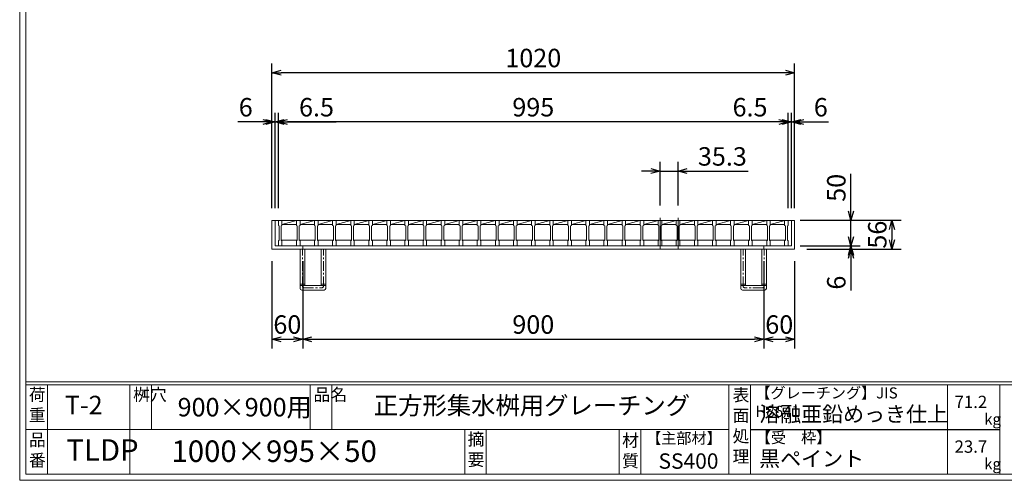
# Model space of a CAD drawing. Units: millimetres. Extents: x -430 to 2917, y -408 to 1960.
# Drawn here: x -430 to 1491, y -408 to 491 of the extents above; entities that cross this region are included whole.
import ezdxf

# ---------------------------------------------------------------- set-up
doc = ezdxf.new("R2010")
doc.units = ezdxf.units.MM
doc.linetypes.add('CENTER', pattern=[10, 6.25, -1.25, 1.25, -1.25])
doc.linetypes.add('HIDDEN', pattern=[9.525, 6.35, -3.175])
for name, color, linetype, lineweight in [('中心線', 1, 'HIDDEN', 13), ('受け枠', 3, 'Continuous', 9), ('寸法線', 2, 'Continuous', 9), ('本体', 7, 'Continuous', 13), ('枠寸法', 31, 'Continuous', 9)]:
    doc.layers.add(name, color=color, linetype=linetype, lineweight=lineweight)
doc.layers.add('外枠', color=7, linetype='Continuous')
doc.dimstyles.new('ISO-25', dxfattribs={"dimscale": 12, "dimtxt": 3, "dimasz": 1.5, "dimexe": 1.5, "dimexo": 2, "dimgap": 0.5, "dimtad": 1, "dimdsep": 46, "dimtxsty": 'Standard', "dimblk": 'OPEN30', "dimcen": 2.5, "dimadec": 0, "dimazin": 0, "dimtfac": 1, "dimtmove": 0, "dimatfit": 0, "dimldrblk": 'OPEN30', "dimfxl": 1, "dimarcsym": 0})

# ---------------------------------------------------------------- blocks, each defined once
blk = doc.blocks.new('_Open30')
at = {"color": 0, "linetype": 'ByBlock', "lineweight": -2}
for p, q in [((-1, 0.27), (0, 0)), ((0, 0), (-1, -0.27)), ((0, 0), (-1, 0))]:
    blk.add_line(p, q, dxfattribs=at)
blk = doc.blocks.new('*D30')
at = {"layer": 'Defpoints', "color": 0, "linetype": 'Continuous', "ltscale": 3}
for p in [(1069.1, 99.2), (1192, 99.2), (1069.1, 49.2)]:
    blk.add_point(p, dxfattribs=at)
at = {"layer": '寸法線', "color": 0, "linetype": 'Continuous', "lineweight": -2, "ltscale": 3}
for p, q in [((1192, 117.2), (1192, 190.1)), ((1093.1, 99.2), (1210, 99.2)), ((1192, 49.2), (1192, 99.2)), ((1093.1, 49.2), (1210, 49.2)), ((1192, 31.2), (1192, 13.2))]:
    blk.add_line(p, q, dxfattribs=at)
at = {"layer": '寸法線', "color": 0, "linetype": 'Continuous', "lineweight": -2, "ltscale": 3, "xscale": 18, "yscale": 18, "zscale": 18}
for p, rotation in [((1192, 99.2), 270), ((1192, 49.2), 90)]:
    blk.add_blockref('_Open30', p, dxfattribs=dict(at, rotation=rotation))
at = {"layer": '寸法線', "color": 0, "linetype": 'Continuous', "ltscale": 3, "insert": (1168, 162.6), "char_height": 36, "attachment_point": 5, "rotation": 90}
blk.add_mtext('50', dxfattribs=at)
blk = doc.blocks.new('*D9')
at = {"layer": 'Defpoints', "color": 0, "linetype": 'Continuous', "ltscale": 3}
for p in [(62, 387.2), (62, 99.2), (1082, 99.2)]:
    blk.add_point(p, dxfattribs=at)
at = {"layer": '枠寸法', "color": 0, "linetype": 'Continuous', "lineweight": -2, "ltscale": 3}
for p, q in [((62, 123.2), (62, 405.2)), ((1082, 123.2), (1082, 405.2)), ((1064, 387.2), (80, 387.2))]:
    blk.add_line(p, q, dxfattribs=at)
at = {"layer": '枠寸法', "color": 0, "linetype": 'Continuous', "lineweight": -2, "ltscale": 3, "xscale": 18, "yscale": 18, "zscale": 18, "rotation": 180}
blk.add_blockref('_Open30', (62, 387.2), dxfattribs=at)
at = {"layer": '枠寸法', "color": 0, "linetype": 'Continuous', "lineweight": -2, "ltscale": 3, "xscale": 18, "yscale": 18, "zscale": 18}
blk.add_blockref('_Open30', (1082, 387.2), dxfattribs=at)
at = {"layer": '枠寸法', "color": 0, "linetype": 'Continuous', "ltscale": 3, "insert": (572, 411.2), "char_height": 36, "attachment_point": 5}
blk.add_mtext('1020', dxfattribs=at)
blk = doc.blocks.new('*D10')
at = {"layer": 'Defpoints', "color": 0, "linetype": 'Continuous', "ltscale": 3}
for p in [(62, 43.2), (122, 43.2), (122, -132.8)]:
    blk.add_point(p, dxfattribs=at)
at = {"layer": '枠寸法', "color": 0, "linetype": 'Continuous', "lineweight": -2, "ltscale": 3}
for p, q in [((62, 19.2), (62, -150.8)), ((122, 19.2), (122, -150.8)), ((80, -132.8), (104, -132.8))]:
    blk.add_line(p, q, dxfattribs=at)
at = {"layer": '枠寸法', "color": 0, "linetype": 'Continuous', "lineweight": -2, "ltscale": 3, "xscale": 18, "yscale": 18, "zscale": 18, "rotation": 180}
blk.add_blockref('_Open30', (62, -132.8), dxfattribs=at)
at = {"layer": '枠寸法', "color": 0, "linetype": 'Continuous', "lineweight": -2, "ltscale": 3, "xscale": 18, "yscale": 18, "zscale": 18}
blk.add_blockref('_Open30', (122, -132.8), dxfattribs=at)
at = {"layer": '枠寸法', "color": 0, "linetype": 'Continuous', "ltscale": 3, "insert": (92, -108.8), "char_height": 36, "attachment_point": 5}
blk.add_mtext('60', dxfattribs=at)
blk = doc.blocks.new('*D11')
at = {"layer": 'Defpoints', "color": 0, "linetype": 'Continuous', "ltscale": 3}
for p in [(122, 43.2), (1022, 43.2), (1022, -132.8)]:
    blk.add_point(p, dxfattribs=at)
at = {"layer": '枠寸法', "color": 0, "linetype": 'Continuous', "lineweight": -2, "ltscale": 3}
for p, q in [((122, 19.2), (122, -150.8)), ((1022, 19.2), (1022, -150.8)), ((140, -132.8), (1004, -132.8))]:
    blk.add_line(p, q, dxfattribs=at)
at = {"layer": '枠寸法', "color": 0, "linetype": 'Continuous', "lineweight": -2, "ltscale": 3, "xscale": 18, "yscale": 18, "zscale": 18, "rotation": 180}
blk.add_blockref('_Open30', (122, -132.8), dxfattribs=at)
at = {"layer": '枠寸法', "color": 0, "linetype": 'Continuous', "lineweight": -2, "ltscale": 3, "xscale": 18, "yscale": 18, "zscale": 18}
blk.add_blockref('_Open30', (1022, -132.8), dxfattribs=at)
at = {"layer": '枠寸法', "color": 0, "linetype": 'Continuous', "ltscale": 3, "insert": (572, -108.8), "char_height": 36, "attachment_point": 5}
blk.add_mtext('900', dxfattribs=at)
blk = doc.blocks.new('*D12')
at = {"layer": 'Defpoints', "color": 0, "linetype": 'Continuous', "ltscale": 3}
for p in [(1022, 43.2), (1082, 43.2), (1082, -132.8)]:
    blk.add_point(p, dxfattribs=at)
at = {"layer": '枠寸法', "color": 0, "linetype": 'Continuous', "lineweight": -2, "ltscale": 3}
for p, q in [((1022, 19.2), (1022, -150.8)), ((1082, 19.2), (1082, -150.8)), ((1040, -132.8), (1064, -132.8))]:
    blk.add_line(p, q, dxfattribs=at)
at = {"layer": '枠寸法', "color": 0, "linetype": 'Continuous', "lineweight": -2, "ltscale": 3, "xscale": 18, "yscale": 18, "zscale": 18, "rotation": 180}
blk.add_blockref('_Open30', (1022, -132.8), dxfattribs=at)
at = {"layer": '枠寸法', "color": 0, "linetype": 'Continuous', "lineweight": -2, "ltscale": 3, "xscale": 18, "yscale": 18, "zscale": 18}
blk.add_blockref('_Open30', (1082, -132.8), dxfattribs=at)
at = {"layer": '枠寸法', "color": 0, "linetype": 'Continuous', "ltscale": 3, "insert": (1052, -108.8), "char_height": 36, "attachment_point": 5}
blk.add_mtext('60', dxfattribs=at)
blk = doc.blocks.new('*D13')
at = {"layer": 'Defpoints', "color": 0, "linetype": 'Continuous', "ltscale": 3}
for p in [(1082, 99.2), (1082, 43.2), (1272, 43.2)]:
    blk.add_point(p, dxfattribs=at)
at = {"layer": '枠寸法', "color": 0, "linetype": 'Continuous', "lineweight": -2, "ltscale": 3}
for p, q in [((1106, 99.2), (1290, 99.2)), ((1272, 81.2), (1272, 61.2)), ((1106, 43.2), (1290, 43.2))]:
    blk.add_line(p, q, dxfattribs=at)
at = {"layer": '枠寸法', "color": 0, "linetype": 'Continuous', "lineweight": -2, "ltscale": 3, "xscale": 18, "yscale": 18, "zscale": 18}
for p, rotation in [((1272, 99.2), 90), ((1272, 43.2), 270)]:
    blk.add_blockref('_Open30', p, dxfattribs=dict(at, rotation=rotation))
at = {"layer": '枠寸法', "color": 0, "linetype": 'Continuous', "ltscale": 3, "insert": (1248, 71.2), "char_height": 36, "attachment_point": 5, "rotation": 90}
blk.add_mtext('56', dxfattribs=at)
blk = doc.blocks.new('*D14')
at = {"layer": 'Defpoints', "color": 0, "linetype": 'Continuous', "ltscale": 3}
for p in [(1076, 49.2), (1082, 43.2), (1192, 43.2)]:
    blk.add_point(p, dxfattribs=at)
at = {"layer": '枠寸法', "color": 0, "linetype": 'Continuous', "lineweight": -2, "ltscale": 3}
for p, q in [((1192, 67.2), (1192, 85.2)), ((1100, 49.2), (1210, 49.2)), ((1106, 43.2), (1210, 43.2)), ((1192, 49.2), (1192, 43.2)), ((1192, 25.2), (1192, -37.5))]:
    blk.add_line(p, q, dxfattribs=at)
at = {"layer": '枠寸法', "color": 0, "linetype": 'Continuous', "lineweight": -2, "ltscale": 3, "xscale": 18, "yscale": 18, "zscale": 18}
for p, rotation in [((1192, 49.2), 270), ((1192, 43.2), 90)]:
    blk.add_blockref('_Open30', p, dxfattribs=dict(at, rotation=rotation))
at = {"layer": '枠寸法', "color": 0, "linetype": 'Continuous', "ltscale": 3, "insert": (1168, -22.4), "char_height": 36, "attachment_point": 5, "rotation": 90}
blk.add_mtext('6', dxfattribs=at)
blk = doc.blocks.new('*D15')
at = {"layer": 'Defpoints', "color": 0, "linetype": 'Continuous', "ltscale": 3}
for p in [(1082, 291.2), (1076, 99.2), (1082, 99.2)]:
    blk.add_point(p, dxfattribs=at)
at = {"layer": '枠寸法', "color": 0, "linetype": 'Continuous', "lineweight": -2, "ltscale": 3}
for p, q in [((1076, 123.2), (1076, 309.2)), ((1082, 123.2), (1082, 309.2)), ((1058, 291.2), (1040, 291.2)), ((1076, 291.2), (1082, 291.2)), ((1100, 291.2), (1148.3, 291.2))]:
    blk.add_line(p, q, dxfattribs=at)
at = {"layer": '枠寸法', "color": 0, "linetype": 'Continuous', "lineweight": -2, "ltscale": 3, "xscale": 18, "yscale": 18, "zscale": 18}
blk.add_blockref('_Open30', (1076, 291.2), dxfattribs=at)
at = {"layer": '枠寸法', "color": 0, "linetype": 'Continuous', "lineweight": -2, "ltscale": 3, "xscale": 18, "yscale": 18, "zscale": 18, "rotation": 180}
blk.add_blockref('_Open30', (1082, 291.2), dxfattribs=at)
at = {"layer": '枠寸法', "color": 0, "linetype": 'Continuous', "ltscale": 3, "insert": (1133.1, 315.2), "char_height": 36, "attachment_point": 5}
blk.add_mtext('6', dxfattribs=at)
blk = doc.blocks.new('*D16')
at = {"layer": 'Defpoints', "color": 0, "linetype": 'Continuous', "ltscale": 3}
for p in [(62, 291.2), (62, 99.2), (68, 99.2)]:
    blk.add_point(p, dxfattribs=at)
at = {"layer": '枠寸法', "color": 0, "linetype": 'Continuous', "lineweight": -2, "ltscale": 3}
for p, q in [((62, 123.2), (62, 309.2)), ((68, 123.2), (68, 309.2)), ((44, 291.2), (-4.3, 291.2)), ((68, 291.2), (62, 291.2)), ((86, 291.2), (104, 291.2))]:
    blk.add_line(p, q, dxfattribs=at)
at = {"layer": '枠寸法', "color": 0, "linetype": 'Continuous', "lineweight": -2, "ltscale": 3, "xscale": 18, "yscale": 18, "zscale": 18}
blk.add_blockref('_Open30', (62, 291.2), dxfattribs=at)
at = {"layer": '枠寸法', "color": 0, "linetype": 'Continuous', "lineweight": -2, "ltscale": 3, "xscale": 18, "yscale": 18, "zscale": 18, "rotation": 180}
blk.add_blockref('_Open30', (68, 291.2), dxfattribs=at)
at = {"layer": '枠寸法', "color": 0, "linetype": 'Continuous', "ltscale": 3, "insert": (10.8, 315.2), "char_height": 36, "attachment_point": 5}
blk.add_mtext('6', dxfattribs=at)
blk = doc.blocks.new('*D17')
at = {"layer": 'Defpoints', "color": 0, "linetype": 'Continuous', "ltscale": 3}
for p in [(74.5, 291.2), (68, 99.2), (74.5, 99.2)]:
    blk.add_point(p, dxfattribs=at)
at = {"layer": '枠寸法', "color": 0, "linetype": 'Continuous', "lineweight": -2, "ltscale": 3}
for p, q in [((68, 123.2), (68, 309.2)), ((74.5, 123.2), (74.5, 309.2)), ((50, 291.2), (32, 291.2)), ((68, 291.2), (74.5, 291.2)), ((92.5, 291.2), (187.4, 291.2))]:
    blk.add_line(p, q, dxfattribs=at)
at = {"layer": '枠寸法', "color": 0, "linetype": 'Continuous', "lineweight": -2, "ltscale": 3, "xscale": 18, "yscale": 18, "zscale": 18}
blk.add_blockref('_Open30', (68, 291.2), dxfattribs=at)
at = {"layer": '枠寸法', "color": 0, "linetype": 'Continuous', "lineweight": -2, "ltscale": 3, "xscale": 18, "yscale": 18, "zscale": 18, "rotation": 180}
blk.add_blockref('_Open30', (74.5, 291.2), dxfattribs=at)
at = {"layer": '枠寸法', "color": 0, "linetype": 'Continuous', "ltscale": 3, "insert": (148.9, 315.2), "char_height": 36, "attachment_point": 5}
blk.add_mtext('6.5', dxfattribs=at)
blk = doc.blocks.new('*D18')
at = {"layer": 'Defpoints', "color": 0, "linetype": 'Continuous', "ltscale": 3}
for p in [(1069.5, 291.2), (1069.5, 99.2), (1076, 99.2)]:
    blk.add_point(p, dxfattribs=at)
at = {"layer": '枠寸法', "color": 0, "linetype": 'Continuous', "lineweight": -2, "ltscale": 3}
for p, q in [((1069.5, 123.2), (1069.5, 309.2)), ((1076, 123.2), (1076, 309.2)), ((1051.5, 291.2), (956.6, 291.2)), ((1076, 291.2), (1069.5, 291.2)), ((1094, 291.2), (1112, 291.2))]:
    blk.add_line(p, q, dxfattribs=at)
at = {"layer": '枠寸法', "color": 0, "linetype": 'Continuous', "lineweight": -2, "ltscale": 3, "xscale": 18, "yscale": 18, "zscale": 18}
blk.add_blockref('_Open30', (1069.5, 291.2), dxfattribs=at)
at = {"layer": '枠寸法', "color": 0, "linetype": 'Continuous', "lineweight": -2, "ltscale": 3, "xscale": 18, "yscale": 18, "zscale": 18, "rotation": 180}
blk.add_blockref('_Open30', (1076, 291.2), dxfattribs=at)
at = {"layer": '枠寸法', "color": 0, "linetype": 'Continuous', "ltscale": 3, "insert": (995, 315.2), "char_height": 36, "attachment_point": 5}
blk.add_mtext('6.5', dxfattribs=at)
blk = doc.blocks.new('*D27')
at = {"layer": 'Defpoints', "color": 0, "linetype": 'Continuous', "ltscale": 3}
for p in [(74.5, 291.2), (74.5, 99.2), (1069.5, 99.2)]:
    blk.add_point(p, dxfattribs=at)
at = {"layer": '寸法線', "color": 0, "linetype": 'Continuous', "lineweight": -2, "ltscale": 3}
for p, q in [((74.5, 123.2), (74.5, 309.2)), ((1069.5, 123.2), (1069.5, 309.2)), ((1051.5, 291.2), (92.5, 291.2))]:
    blk.add_line(p, q, dxfattribs=at)
at = {"layer": '寸法線', "color": 0, "linetype": 'Continuous', "lineweight": -2, "ltscale": 3, "xscale": 18, "yscale": 18, "zscale": 18, "rotation": 180}
blk.add_blockref('_Open30', (74.5, 291.2), dxfattribs=at)
at = {"layer": '寸法線', "color": 0, "linetype": 'Continuous', "lineweight": -2, "ltscale": 3, "xscale": 18, "yscale": 18, "zscale": 18}
blk.add_blockref('_Open30', (1069.5, 291.2), dxfattribs=at)
at = {"layer": '寸法線', "color": 0, "linetype": 'Continuous', "ltscale": 3, "insert": (572, 315.2), "char_height": 36, "attachment_point": 5}
blk.add_mtext('995', dxfattribs=at)
blk = doc.blocks.new('*D28')
at = {"layer": 'Defpoints', "color": 0, "linetype": 'Continuous', "ltscale": 3}
for p in [(819.3, 195.2), (819.3, 104.2), (854.6, 104.2)]:
    blk.add_point(p, dxfattribs=at)
at = {"layer": '寸法線', "color": 0, "linetype": 'Continuous', "lineweight": -2, "ltscale": 3}
for p, q in [((819.3, 128.2), (819.3, 213.2)), ((854.6, 128.2), (854.6, 213.2)), ((801.3, 195.2), (783.3, 195.2)), ((819.3, 195.2), (854.6, 195.2)), ((872.6, 195.2), (991.4, 195.2))]:
    blk.add_line(p, q, dxfattribs=at)
at = {"layer": '寸法線', "color": 0, "linetype": 'Continuous', "lineweight": -2, "ltscale": 3, "xscale": 18, "yscale": 18, "zscale": 18}
blk.add_blockref('_Open30', (819.3, 195.2), dxfattribs=at)
at = {"layer": '寸法線', "color": 0, "linetype": 'Continuous', "lineweight": -2, "ltscale": 3, "xscale": 18, "yscale": 18, "zscale": 18, "rotation": 180}
blk.add_blockref('_Open30', (854.6, 195.2), dxfattribs=at)
at = {"layer": '寸法線', "color": 0, "linetype": 'Continuous', "ltscale": 3, "insert": (941, 219.2), "char_height": 36, "attachment_point": 5}
blk.add_mtext('35.3', dxfattribs=at)
blk = doc.blocks.new('*U54')
at = {"layer": '本体', "linetype": 'Continuous'}
for p, q in [((-18.4, 25), (16.9, 25)), ((-11.4, 17), (16.9, 25)), ((-11.4, 17), (16.9, 17)), ((-12.9, -14), (18.4, -14))]:
    blk.add_line(p, q, dxfattribs=at)
at = {"layer": '本体'}
for p, q in [((-18.4, 25), (-11.4, 25)), ((-18.4, 25), (-18.4, 15)), ((-11.4, 25), (-11.4, 15)), ((-18.4, 15), (-16.9, 14)), ((-16.9, 14), (-16.9, -14)), ((-11.4, 15), (-12.9, 14)), ((-12.9, 14), (-12.9, -14)), ((-18.4, -15), (-16.9, -14)), ((-18.4, -25), (-18.4, -15)), ((-11.4, -15), (-12.9, -14)), ((-11.4, -25), (-11.4, -15)), ((-18.4, -25), (-11.4, -25))]:
    blk.add_line(p, q, dxfattribs=at)
blk = doc.blocks.new('*U55')
at = {"layer": '寸法線', "color": 0, "linetype": 'ByBlock', "lineweight": -2}
for p in [(0, 0), (35.3, 0), (70.6, 0), (105.9, 0), (141.2, 0), (176.5, 0), (211.8, 0), (247.1, 0), (282.4, 0), (317.7, 0), (353, 0), (388.3, 0), (423.6, 0), (458.9, 0), (494.2, 0), (529.5, 0), (564.8, 0), (600.1, 0), (635.4, 0), (670.7, 0), (706, 0), (741.3, 0), (776.6, 0), (811.9, 0), (847.2, 0), (882.5, 0), (917.8, 0), (953.1, 0)]:
    blk.add_blockref('*U54', p, dxfattribs=at)

msp = doc.modelspace()

# ---------------------------------------------------------------- linework, layer by layer
at = {"layer": '中心線', "linetype": 'Continuous'}
for p, q in [((819.281, 104.162), (819.281, 44.162)), ((854.581, 104.162), (854.581, 44.162))]:
    msp.add_line(p, q, dxfattribs=at)
at = {"layer": '受け枠', "linetype": 'Continuous'}
for p, q in [((61.981, 99.162), (61.981, 43.162)), ((1081.981, 99.162), (61.981, 99.162)), ((67.981, 99.162), (67.981, 49.162)), ((1075.981, 99.162), (1075.981, 49.162)), ((1081.981, 99.162), (1081.981, 43.162)), ((1081.981, 43.162), (61.981, 43.162)), ((1075.981, 49.162), (67.981, 49.162)), ((121.981, 49.162), (121.981, 43.162)), ((1021.981, 49.162), (1021.981, 43.162))]:
    msp.add_line(p, q, dxfattribs=at)
at = {"layer": '受け枠', "ltscale": 3}
for p, q in [((116.981, -33.838), (116.981, 43.162)), ((116.981, 43.162), (166.981, 43.162)), ((125.981, -27.838), (125.981, 43.162)), ((157.981, -27.838), (157.981, 43.162)), ((166.981, -33.838), (166.981, 43.162)), ((976.981, -33.838), (976.981, 43.162)), ((1026.981, 43.162), (976.981, 43.162)), ((985.981, -27.838), (985.981, 43.162)), ((1017.981, -27.838), (1017.981, 43.162)), ((1026.981, -33.838), (1026.981, 43.162)), ((119.981, -36.838), (163.981, -36.838)), ((125.981, -27.838), (157.981, -27.838)), ((1023.981, -36.838), (979.981, -36.838)), ((1017.981, -27.838), (985.981, -27.838))]:
    msp.add_line(p, q, dxfattribs=at)
at = {"layer": '受け枠', "linetype": 'CENTER', "ltscale": 3}
for p, q in [((121.481, -29.338), (121.481, 43.162)), ((162.481, -29.338), (162.481, 43.162)), ((981.481, -29.338), (981.481, 43.162)), ((1022.481, -29.338), (1022.481, 43.162)), ((125.981, -25.696), (116.981, -25.696)), ((125.981, -27.838), (116.981, -27.838)), ((124.481, -32.338), (159.481, -32.338)), ((166.981, -25.696), (157.981, -25.696)), ((166.981, -27.838), (157.981, -27.838)), ((976.981, -25.696), (985.981, -25.696)), ((976.981, -27.838), (985.981, -27.838)), ((1019.481, -32.338), (984.481, -32.338)), ((1017.981, -25.696), (1026.981, -25.696)), ((1017.981, -27.838), (1026.981, -27.838))]:
    msp.add_line(p, q, dxfattribs=at)
at = {"layer": '受け枠', "ltscale": 3}
for centre, start, end in [((119.981, -33.838), 180, 270), ((163.981, -33.838), 270, 0), ((979.981, -33.838), 180, 270), ((1023.981, -33.838), 270, 0)]:
    msp.add_arc(centre, 3, start, end, dxfattribs=at)
at = {"layer": '受け枠', "linetype": 'CENTER', "ltscale": 3}
for centre, start, end in [((124.481, -29.338), 180, 270), ((159.481, -29.338), 270, 0), ((984.481, -29.338), 180, 270), ((1019.481, -29.338), 270, 0)]:
    msp.add_arc(centre, 3, start, end, dxfattribs=at)
at = {"layer": '外枠', "lineweight": 9, "ltscale": 80}
for q in [(-430.335, 1959.87), (2917.078, -408.053)]:
    msp.add_line((-430.335, -408.053), q, dxfattribs=at)
at = {"layer": '外枠', "lineweight": 9, "ltscale": 100}
for p, q in [((-418.335, 1948.6), (-418.335, -396.053)), ((-376.335, -221.574), (-376.335, -396.053)), ((-215.41, -221.574), (-215.41, -396.053)), ((-173.41, -221.574), (-173.41, -308.814)), ((136.743, -221.574), (136.743, -308.814)), ((178.743, -221.574), (178.743, -308.814)), ((438.259, -308.814), (438.259, -396.053)), ((480.259, -308.814), (480.259, -396.053)), ((739.606, -308.814), (739.606, -396.053)), ((781.606, -308.814), (781.606, -396.053)), ((-418.335, -396.053), (2905.808, -396.053))]:
    msp.add_line(p, q, dxfattribs=at)
at = {"layer": '外枠', "linetype": 'Continuous', "lineweight": 9, "ltscale": 100}
for p, q in [((-418.335, -215.939), (2905.808, -215.939)), ((-418.335, -221.574), (2905.808, -221.574)), ((953.902, -221.574), (953.902, -396.053)), ((995.903, -221.574), (995.903, -396.053)), ((1380.081, -221.574), (1380.081, -396.053)), ((1482.406, -221.574), (1482.406, -396.053)), ((-418.335, -308.814), (953.901, -308.814))]:
    msp.add_line(p, q, dxfattribs=at)
at = {"layer": '外枠', "ltscale": 3}
msp.add_line((995.903, -308.814), (1482.406, -308.814), dxfattribs=at)
at = {"layer": '本体'}
for p, q in [((1062.481, 99.162), (1069.481, 99.162)), ((1062.481, 99.162), (1062.481, 89.162)), ((1069.481, 99.162), (1069.481, 89.162)), ((1062.481, 89.162), (1063.981, 88.162)), ((1063.981, 88.162), (1063.981, 60.162)), ((1069.481, 89.162), (1067.981, 88.162)), ((1067.981, 88.162), (1067.981, 60.162)), ((1062.481, 59.162), (1063.981, 60.162)), ((1062.481, 49.162), (1062.481, 59.162)), ((1069.481, 59.162), (1067.981, 60.162)), ((1069.481, 49.162), (1069.481, 59.162)), ((1062.481, 49.162), (1069.481, 49.162))]:
    msp.add_line(p, q, dxfattribs=at)

# ---------------------------------------------------------------- block references
at = {"layer": '寸法線'}
msp.add_blockref('*U55', (92.881, 74.162), dxfattribs=at)

# ---------------------------------------------------------------- texts
at = {"layer": '外枠', "linetype": 'Continuous', "lineweight": 9, "ltscale": 100, "attachment_point": 1}
for s, insert, char_height, width in [('荷\\P重', (-412.431, -228.855), 24, 36.09588), ('桝穴', (-209.014, -228.884), 24, 35.60328), ('品名', (143.139, -228.884), 24, 35.60328), ('表\\P面\\P処\\P理', (960.927, -229.72), 24, 1218.165), ('【グレーチング】JIS\u3000H8641', (1005.379, -226.755), 21.6, 362.23932), ('T-2', (-342.163, -243.202), 36, 151.5643), ('900×900用', (-122.153, -247.425), 36, 306.8293), ('正方形集水桝用グレーチング', (260.825, -244.669), 34.8, 797.53428), ('71.2', (1394.237, -243.054), 24, 1218.165), ('溶融亜鉛めっき仕上', (1012.878, -263.888), 30, 1218.165), ('kg', (1451.822, -277.957), 21.6, 30.5472), ('品\\P番', (-412.267, -317.069), 24, 28.23537), ('摘\\P要', (443.838, -315.743), 24, 797.53428), ('材\\P質', (745.344, -318.236), 24, 37.66737), ('【主部材】', (792.296, -314.921), 21.6, 146.44872), ('【受\u3000枠】', (1006.19, -313.995), 21.6, 362.23932), ('TLDP', (-339.3, -327.956), 42, 106.6438), ('1000×995×50', (-134.106, -330.272), 42, 639.502), ('23.7', (1394.237, -330.294), 24, 1218.165), ('SS400', (816.435, -355.515), 30, 146.44872), ('黒ペイント', (1012.878, -350.804), 30, 1218.165), ('kg', (1451.822, -365.197), 21.6, 30.5472)]:
    msp.add_mtext(s, dxfattribs=dict(at, insert=insert, char_height=char_height, width=width))

# ---------------------------------------------------------------- dimensions: what is measured, and where the dimension line sits
at = {"layer": '寸法線', "linetype": 'Continuous'}
dim = msp.add_linear_dim(base=(74.481, 291.162), p1=(1069.481, 99.162), p2=(74.481, 99.162), dimstyle='ISO-25', dxfattribs=at)
dim.commit()
dim.dimension.update_dxf_attribs({"geometry": '*D27', "text_midpoint": (571.981, 315.162)})
dim = msp.add_linear_dim(base=(819.281, 195.162), p1=(854.581, 104.162), p2=(819.281, 104.162), dimstyle='ISO-25', dxfattribs=at)
dim.commit()
dim.dimension.update_dxf_attribs({"geometry": '*D28', "text_midpoint": (940.987, 195.162), "dimtype": 160})
dim = msp.add_linear_dim(base=(1191.978, 99.162), p1=(1069.081, 49.162), p2=(1069.081, 99.162), angle=90, dimstyle='ISO-25', dxfattribs=at)
dim.commit()
dim.dimension.update_dxf_attribs({"geometry": '*D30', "text_midpoint": (1167.978, 162.635)})
at = {"layer": '枠寸法', "linetype": 'Continuous'}
for base, p1, p2, picture, middle in [((61.981, 387.162), (1081.981, 99.162), (61.981, 99.162), '*D9', (571.981, 411.162)), ((61.981, 291.162), (67.981, 99.162), (61.981, 99.162), '*D16', (10.844, 315.162)), ((74.481, 291.162), (67.981, 99.162), (74.481, 99.162), '*D17', (148.918, 315.162)), ((1069.481, 291.162), (1075.981, 99.162), (1069.481, 99.162), '*D18', (995.045, 315.162)), ((1081.981, 291.162), (1075.981, 99.162), (1081.981, 99.162), '*D15', (1133.118, 315.162)), ((121.981, -132.838), (61.981, 43.162), (121.981, 43.162), '*D10', (91.981, -108.838)), ((1021.981, -132.838), (121.981, 43.162), (1021.981, 43.162), '*D11', (571.981, -108.838)), ((1081.981, -132.838), (1021.981, 43.162), (1081.981, 43.162), '*D12', (1051.981, -108.838))]:
    dim = msp.add_linear_dim(base=base, p1=p1, p2=p2, dimstyle='ISO-25', dxfattribs=at)
    dim.commit()
    dim.dimension.update_dxf_attribs({"geometry": picture, "text_midpoint": middle})
dim = msp.add_linear_dim(base=(1271.981, 43.162), p1=(1081.981, 99.162), p2=(1081.981, 43.162), angle=90, dimstyle='ISO-25', dxfattribs=at)
dim.commit()
dim.dimension.update_dxf_attribs({"geometry": '*D13', "text_midpoint": (1247.981, 71.162)})
dim = msp.add_linear_dim(base=(1191.978, 43.162), p1=(1075.981, 49.162), p2=(1081.981, 43.162), angle=90, dimstyle='ISO-25', dxfattribs=at)
dim.commit()
dim.dimension.update_dxf_attribs({"geometry": '*D14', "text_midpoint": (1191.978, -22.357), "dimtype": 160})

doc.saveas('drawing.dxf')
